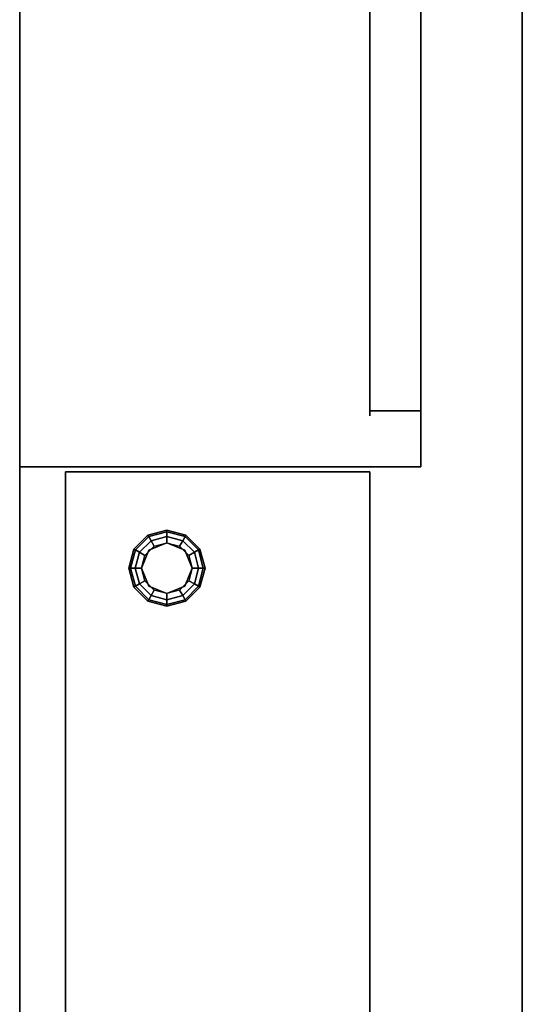
# Model space of a CAD drawing. Extents: x -77 to 77, y -42 to 42.
# Drawn here: x 67 to 77, y -23 to -3 of the extents above; entities that cross this region are included whole.
import ezdxf

# ---------------------------------------------------------------- set-up
doc = ezdxf.new("R2010")
doc.units = 0
for name, color, linetype in [('3D', 254, 'CONTINUOUS'), ('3D-BLACK', 250, 'CONTINUOUS'), ('3D-FLAT', 7, 'CONTINUOUS'), ('3D-NON', 43, 'CONTINUOUS')]:
    doc.layers.add(name, color=color, linetype=linetype)

msp = doc.modelspace()

# ---------------------------------------------------------------- linework, layer by layer
at = {"layer": '3D'}
for points in [[(69.4, -13.625, 0.75), (69.429, -13.642, 0.625), (69.692, -13.379, 0.625), (69.675, -13.35, 0.75)], [(69.4, -13.625, 6), (69.4, -13.625, 0.75), (69.675, -13.35, 0.75), (69.675, -13.35, 6)], [(69.429, -13.642, 0.625), (69.509, -13.688, 0.533), (69.737, -13.459, 0.533), (69.692, -13.379, 0.625)], [(69.675, -13.35, 0.75), (69.692, -13.379, 0.625), (70.05, -13.283, 0.625), (70.05, -13.25, 0.75)], [(69.675, -13.35, 6), (69.675, -13.35, 0.75), (70.05, -13.25, 0.75), (70.05, -13.25, 6)], [(69.692, -13.379, 0.625), (69.737, -13.459, 0.533), (70.05, -13.375, 0.533), (70.05, -13.283, 0.625)], [(69.737, -13.459, 0.533), (69.8, -13.567, 0.5), (70.05, -13.5, 0.5), (70.05, -13.375, 0.533)], [(70.05, -13.25, 0.75), (70.05, -13.283, 0.625), (70.408, -13.379, 0.625), (70.425, -13.35, 0.75)], [(70.05, -13.25, 6), (70.05, -13.25, 0.75), (70.425, -13.35, 0.75), (70.425, -13.35, 6)], [(70.05, -13.283, 0.625), (70.05, -13.375, 0.533), (70.362, -13.459, 0.533), (70.408, -13.379, 0.625)], [(70.05, -13.375, 0.533), (70.05, -13.5, 0.5), (70.3, -13.567, 0.5), (70.362, -13.459, 0.533)], [(70.408, -13.379, 0.625), (70.362, -13.459, 0.533), (70.591, -13.688, 0.533), (70.671, -13.642, 0.625)], [(70.425, -13.35, 0.75), (70.408, -13.379, 0.625), (70.671, -13.642, 0.625), (70.7, -13.625, 0.75)], [(70.425, -13.35, 6), (70.425, -13.35, 0.75), (70.7, -13.625, 0.75), (70.7, -13.625, 6)], [(69.509, -13.688, 0.533), (69.617, -13.75, 0.5), (69.8, -13.567, 0.5), (69.737, -13.459, 0.533)], [(70.05, -13.5), (70.05, -13.5, 0.5), (69.696, -13.646, 0.5), (69.696, -13.646)], [(70.404, -13.646), (70.404, -13.646, 0.5), (70.05, -13.5, 0.5), (70.05, -13.5)], [(70.362, -13.459, 0.533), (70.3, -13.567, 0.5), (70.483, -13.75, 0.5), (70.591, -13.688, 0.533)], [(69.3, -14, 0.75), (69.333, -14, 0.625), (69.429, -13.642, 0.625), (69.4, -13.625, 0.75)], [(69.3, -14, 6), (69.3, -14, 0.75), (69.4, -13.625, 0.75), (69.4, -13.625, 6)], [(69.333, -14, 0.625), (69.425, -14, 0.533), (69.509, -13.688, 0.533), (69.429, -13.642, 0.625)], [(69.425, -14, 0.533), (69.55, -14, 0.5), (69.617, -13.75, 0.5), (69.509, -13.688, 0.533)], [(69.696, -13.646), (69.696, -13.646, 0.5), (69.55, -14, 0.5), (69.55, -14)], [(70.55, -14), (70.55, -14, 0.5), (70.404, -13.646, 0.5), (70.404, -13.646)], [(70.591, -13.688, 0.533), (70.483, -13.75, 0.5), (70.55, -14, 0.5), (70.675, -14, 0.533)], [(70.671, -13.642, 0.625), (70.591, -13.688, 0.533), (70.675, -14, 0.533), (70.767, -14, 0.625)], [(70.7, -13.625, 0.75), (70.671, -13.642, 0.625), (70.767, -14, 0.625), (70.8, -14, 0.75)], [(70.7, -13.625, 6), (70.7, -13.625, 0.75), (70.8, -14, 0.75), (70.8, -14, 6)], [(69.4, -14.375, 0.75), (69.429, -14.358, 0.625), (69.333, -14, 0.625), (69.3, -14, 0.75)], [(69.4, -14.375, 6), (69.4, -14.375, 0.75), (69.3, -14, 0.75), (69.3, -14, 6)], [(69.429, -14.358, 0.625), (69.509, -14.312, 0.533), (69.425, -14, 0.533), (69.333, -14, 0.625)], [(69.509, -14.312, 0.533), (69.617, -14.25, 0.5), (69.55, -14, 0.5), (69.425, -14, 0.533)], [(69.55, -14), (69.55, -14, 0.5), (69.696, -14.354, 0.5), (69.696, -14.354)], [(70.404, -14.354), (70.404, -14.354, 0.5), (70.55, -14, 0.5), (70.55, -14)], [(70.675, -14, 0.533), (70.55, -14, 0.5), (70.483, -14.25, 0.5), (70.591, -14.312, 0.533)], [(70.767, -14, 0.625), (70.675, -14, 0.533), (70.591, -14.312, 0.533), (70.671, -14.358, 0.625)], [(70.8, -14, 0.75), (70.767, -14, 0.625), (70.671, -14.358, 0.625), (70.7, -14.375, 0.75)], [(70.8, -14, 6), (70.8, -14, 0.75), (70.7, -14.375, 0.75), (70.7, -14.375, 6)], [(69.675, -14.65, 0.75), (69.692, -14.621, 0.625), (69.429, -14.358, 0.625), (69.4, -14.375, 0.75)], [(69.692, -14.621, 0.625), (69.737, -14.541, 0.533), (69.509, -14.312, 0.533), (69.429, -14.358, 0.625)], [(69.737, -14.541, 0.533), (69.8, -14.433, 0.5), (69.617, -14.25, 0.5), (69.509, -14.312, 0.533)], [(69.696, -14.354), (69.696, -14.354, 0.5), (70.05, -14.5, 0.5), (70.05, -14.5)], [(70.05, -14.5), (70.05, -14.5, 0.5), (70.404, -14.354, 0.5), (70.404, -14.354)], [(70.591, -14.312, 0.533), (70.483, -14.25, 0.5), (70.3, -14.433, 0.5), (70.362, -14.541, 0.533)], [(70.671, -14.358, 0.625), (70.591, -14.312, 0.533), (70.362, -14.541, 0.533), (70.408, -14.621, 0.625)], [(70.7, -14.375, 0.75), (70.671, -14.358, 0.625), (70.408, -14.621, 0.625), (70.425, -14.65, 0.75)], [(69.675, -14.65, 6), (69.675, -14.65, 0.75), (69.4, -14.375, 0.75), (69.4, -14.375, 6)], [(70.05, -14.717, 0.625), (70.05, -14.625, 0.533), (69.737, -14.541, 0.533), (69.692, -14.621, 0.625)], [(70.05, -14.625, 0.533), (70.05, -14.5, 0.5), (69.8, -14.433, 0.5), (69.737, -14.541, 0.533)], [(70.362, -14.541, 0.533), (70.3, -14.433, 0.5), (70.05, -14.5, 0.5), (70.05, -14.625, 0.533)], [(70.408, -14.621, 0.625), (70.362, -14.541, 0.533), (70.05, -14.625, 0.533), (70.05, -14.717, 0.625)], [(70.7, -14.375, 6), (70.7, -14.375, 0.75), (70.425, -14.65, 0.75), (70.425, -14.65, 6)], [(70.05, -14.75, 0.75), (70.05, -14.717, 0.625), (69.692, -14.621, 0.625), (69.675, -14.65, 0.75)], [(70.05, -14.75, 6), (70.05, -14.75, 0.75), (69.675, -14.65, 0.75), (69.675, -14.65, 6)], [(70.425, -14.65, 0.75), (70.408, -14.621, 0.625), (70.05, -14.717, 0.625), (70.05, -14.75, 0.75)], [(70.425, -14.65, 6), (70.425, -14.65, 0.75), (70.05, -14.75, 0.75), (70.05, -14.75, 6)]]:
    msp.add_3dface(points, dxfattribs=at)
at = {"layer": '3D-BLACK'}
msp.add_3dface([(74.05, -11, 8), (74.05, 11, 8), (74.05, 11, 32), (74.05, -11, 32)], dxfattribs=at)
at = {"layer": '3D-FLAT'}
for points, invisible_edges in [([(67.15, -42, 36), (75.05, -42, 36), (75.05, 42, 36), (67.15, 42, 36)], 2), ([(75.05, -42, 36), (75.05, 42, 36), (77.05, 40, 36), (77.05, -40, 36)], 1)]:
    msp.add_3dface(points, dxfattribs=dict(at, invisible_edges=invisible_edges))
for points in [[(74.05, -10.9, 31.9), (75.05, -10.9, 31.9), (75.05, 10.9, 31.9), (74.05, 10.9, 31.9)], [(74.05, -10.9, 8.1), (75.05, -10.9, 8.1), (75.05, 10.9, 8.1), (74.05, 10.9, 8.1)], [(68.05, -37, 7), (74.05, -37, 7), (74.05, -12.1, 7), (68.05, -12.1, 7)], [(68.05, -37, 6), (74.05, -37, 6), (74.05, -12.1, 6), (68.05, -12.1, 6)], [(68.05, -37, 21), (74.05, -37, 21), (74.05, -12.1, 21), (68.05, -12.1, 21)], [(68.05, -37, 20), (74.05, -37, 20), (74.05, -12.1, 20), (68.05, -12.1, 20)]]:
    msp.add_3dface(points, dxfattribs=at)
at = {"layer": '3D-NON'}
for points in [[(67.15, 42, 36), (67.15, 42, 35), (67.15, -42, 35), (67.15, -42, 36)], [(77.05, -40, 36), (77.05, -40, 35), (77.05, 40, 35), (77.05, 40, 36)], [(74.05, -10.9, 8.1), (74.05, 10.9, 8.1), (74.05, 10.9, 31.9), (74.05, -10.9, 31.9)], [(75.05, -10.9, 8.1), (75.05, 10.9, 8.1), (75.05, 10.9, 31.9), (75.05, -10.9, 31.9)], [(74.05, -10.9, 8.1), (75.05, -10.9, 8.1), (75.05, -10.9, 31.9), (74.05, -10.9, 31.9)], [(68.05, -12, 6), (68.05, -12, 35), (67.15, -12, 35), (67.15, -12, 6)], [(67.15, -37.75, 6), (67.15, -37.75, 35), (67.15, -12, 35), (67.15, -12, 6)], [(68.05, -12, 7), (68.05, -12, 35), (74.05, -12, 35), (74.05, -12, 7)], [(74.05, -12, 6), (74.05, -12, 35), (75.05, -12, 35), (75.05, -12, 6)], [(68.05, -37, 6), (68.05, -12.1, 6), (68.05, -12.1, 7), (68.05, -37, 7)], [(68.05, -12.1, 6), (74.05, -12.1, 6), (74.05, -12.1, 7), (68.05, -12.1, 7)], [(68.05, -37, 20), (68.05, -12.1, 20), (68.05, -12.1, 21), (68.05, -37, 21)], [(68.05, -12.1, 20), (74.05, -12.1, 20), (74.05, -12.1, 21), (68.05, -12.1, 21)], [(74.05, -37, 6), (74.05, -12.1, 6), (74.05, -12.1, 7), (74.05, -37, 7)], [(74.05, -37, 20), (74.05, -12.1, 20), (74.05, -12.1, 21), (74.05, -37, 21)]]:
    msp.add_3dface(points, dxfattribs=at)
at = {"layer": '3D-NON', "invisible_edges": 5}
for points in [[(75.05, -12, 6), (75.05, -11, 8), (75.05, 11, 8), (75.05, 12, 6)], [(75.05, 12, 35), (75.05, 11, 32), (75.05, -11, 32), (75.05, -12, 35)], [(75.05, -12, 35), (75.05, -11, 32), (75.05, -11, 8), (75.05, -12, 6)]]:
    msp.add_3dface(points, dxfattribs=at)

doc.saveas('drawing.dxf')
